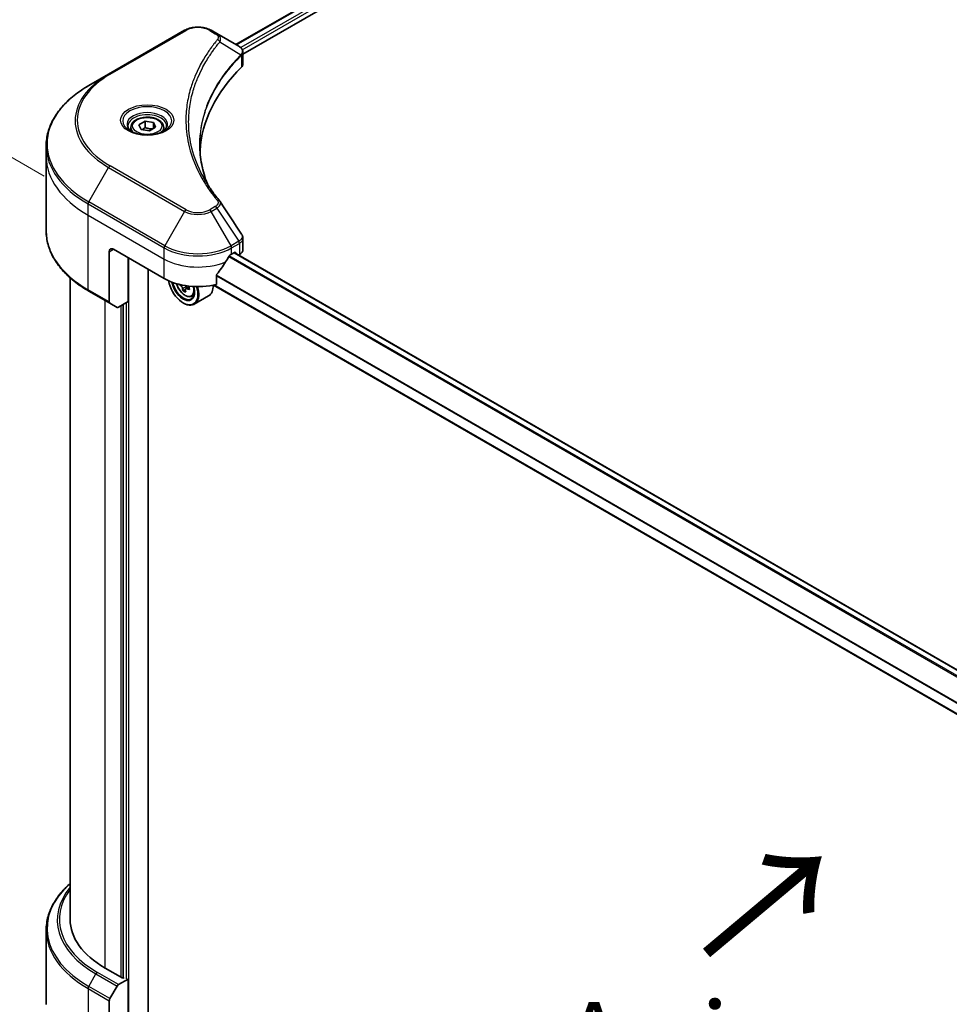
# Model space of a CAD drawing. Units: millimetres. Extents: x -2269 to 8348, y 48 to 1734.
# Drawn here: x -2078 to -1891, y 1023 to 1221 of the extents above; entities that cross this region are included whole.
import ezdxf

# ---------------------------------------------------------------- set-up
doc = ezdxf.new("R2010")
doc.units = ezdxf.units.MM
doc.header["$LTSCALE"] = 6
doc.layers.get('Defpoints').update_dxf_attribs({"lineweight": 25})
for name, color, linetype, lineweight in [('Dimension (ISO)', 7, 'Continuous', 18), ('Symbol (ISO)', 7, 'Continuous', 18), ('Visible (ISO)', 7, 'Continuous', 35), ('Visible Narrow (ISO)', 7, 'Continuous', 25)]:
    doc.layers.add(name, color=color, linetype=linetype, lineweight=lineweight)
doc.styles.add('Note Text (TK)', font='txt')
doc.dimstyles.new('Default - Method 1b (TK)', dxfattribs={"dimscale": 6, "dimtxt": 2.5, "dimasz": 2.5, "dimexe": 1, "dimexo": 1.5, "dimgap": 1, "dimtad": 1, "dimrnd": 1e-08, "dimdsep": 46, "dimtxsty": 'Note Text (TK)', "dimblk": 'OPEN', "dimcen": 0.09, "dimdle": 5, "dimclrd": 100, "dimclre": 100, "dimclrt": 7, "dimadec": 1, "dimazin": 1, "dimtfac": 1, "dimtmove": 0, "dimatfit": 3, "dimldrblk": 'OPEN', "dimfxl": 1, "dimtolj": 1, "dimlwd": -1, "dimlwe": -1, "dimarcsym": 0})

# ---------------------------------------------------------------- blocks, each defined once
blk = doc.blocks.new('_Open')
at = {"color": 0, "linetype": 'ByBlock', "lineweight": -2}
for p, q in [((-1, 0.167), (0, 0)), ((-1, -0.167), (0, 0)), ((0, 0), (-1, 0))]:
    blk.add_line(p, q, dxfattribs=at)
blk = doc.blocks.new('*D42')
at = {"layer": 'Defpoints', "color": 0}
for p in [(-2146.77, 1231.87), (-2064.13, 1184.15), (-2064.13, 1008.48)]:
    blk.add_point(p, dxfattribs=at)
at = {"layer": 'Dimension (ISO)', "color": 100}
for p, q in [((-2073.13, 1189.35), (-2152.77, 1235.33)), ((-2146.77, 1071.2), (-2146.77, 1216.87)), ((-2073.13, 1013.68), (-2152.77, 1059.66))]:
    blk.add_line(p, q, dxfattribs=at)
at = {"layer": 'Dimension (ISO)', "color": 100, "xscale": 15, "yscale": 15, "zscale": 15}
for p, rotation in [((-2146.77, 1231.87), 90), ((-2146.77, 1056.2), 270)]:
    blk.add_blockref('_Open', p, dxfattribs=dict(at, rotation=rotation))
at = {"layer": 'Dimension (ISO)', "color": 7, "insert": (-2158.89, 1129.19), "char_height": 15, "attachment_point": 4, "rotation": 90, "style": 'Note Text (TK)'}
blk.add_mtext('\\A1;{\\Q30.000;\\W0.816;\\H0.816x;189}', dxfattribs=at)

msp = doc.modelspace()

# ---------------------------------------------------------------- linework, layer by layer
at = {"layer": 'Visible (ISO)'}
for p, q in [((-2034.5412, 1215.775), (-1689.6717, 1414.8855)), ((-2033.1339, 1213.8601), (-1688.101, 1413.0649)), ((-2044.8616, 1218.6506), (-2060.1351, 1209.8325)), ((-2038.3873, 1217.9956), (-2039.5219, 1218.6506)), ((-2038.3873, 1217.9956), (-2033.9741, 1215.4476)), ((-2033.1339, 1211.9391), (-2033.1339, 1214.2168)), ((-2060.1351, 1209.8325), (-2064.1292, 1207.5265)), ((-2054.0471, 1199.6792), (-2052.8224, 1200.3863)), ((-2053.5988, 1198.7133), (-2054.0471, 1199.6792)), ((-2052.8224, 1200.3863), (-2051.1493, 1200.1275)), ((-2052.8224, 1199.1126), (-2052.8224, 1200.3863)), ((-2051.1493, 1200.1275), (-2050.7011, 1199.1616)), ((-2051.1493, 1200.1275), (-2051.1493, 1198.9028)), ((-2055.6741, 1199.1265), (-2055.6741, 1198.3825)), ((-2051.9258, 1198.4545), (-2053.5988, 1198.7133)), ((-2050.7011, 1199.1616), (-2051.9258, 1198.4545)), ((-2049.0741, 1199.1265), (-2049.0741, 1198.3825)), ((-2072.6888, 1193.2477), (-2072.6888, 1195.4943)), ((-2072.6888, 1178.2638), (-2072.6888, 1193.2477)), ((-2033.1339, 1174.5563), (-2033.1339, 1176.834)), ((-2060.0108, 1174.1417), (-2060.0108, 1164.0567)), ((-2059.1623, 1174.6316), (-2048.98, 1168.7528)), ((-2035.4035, 1173.6518), (-2034.8096, 1173.9947)), ((-1808.6859, 1043.3679), (-2034.8738, 1173.9576)), ((-2056.1925, 1164.0988), (-2056.1925, 1172.9169)), ((-2034.555, 1173.8477), (-2034.555, 1173.7735)), ((-2034.0253, 1173.4677), (-2033.8368, 1173.5765)), ((-2052.162, 1017.7417), (-2052.162, 1170.5899)), ((-2067.8888, 1168.9044), (-2067.8888, 1039.9096)), ((-2038.4445, 1167.5691), (-2038.4445, 1169.4223)), ((-2064.1292, 1166.2316), (-2059.8866, 1163.7821)), ((-2044.7342, 1166.5211), (-2045.1802, 1166.2636)), ((-2043.9353, 1167.1089), (-2044.6307, 1166.7074)), ((-2044.4952, 1167.1386), (-2044.4779, 1166.7956)), ((-1810.8098, 1035.6305), (-2039.0881, 1167.4271)), ((-2056.1925, 1164.0988), (-2058.138, 1162.9755)), ((-2043.4878, 1165.1491), (-2042.9832, 1165.3198)), ((-2040.0317, 1165.2565), (-2042.9167, 1163.5909)), ((-2058.438, 1162.9458), (-2059.8866, 1163.7821)), ((-2057.2107, 1163.5109), (-2057.2107, 1028.1031)), ((-2045.1616, 1163.8538), (-2045.0767, 1163.8048)), ((-2072.6888, 1037.7471), (-2072.6888, 1022.7632)), ((-2057.2955, 1028.0541), (-2060.8594, 1030.1117)), ((-2058.138, 1026.7838), (-2056.1925, 1027.9071)), ((-2057.041, 1028.2011), (-2057.2955, 1028.0541)), ((-2056.1925, 1027.9071), (-2056.207, 1027.9155)), ((-2056.1925, 1027.9071), (-2056.1925, 1015.6597)), ((-2059.8866, 1023.9582), (-2058.438, 1026.4672)), ((-2060.0108, 1013.4551), (-2060.0108, 1023.5401))]:
    msp.add_line(p, q, dxfattribs=at)
for centre, major_axis, ratio, start_param, end_param in [((-2034.6138, 1213.0563), (-0.9588, 2.5789), 0.76640476, 5.52785131, 5.52857845), ((-2035.5339, 1211.9391), (2.4, 0), 0.57735027, 5.7600423, 6.28318531), ((-1979.4007, 1193.2477), (-62.4, 0), 0.57735027, 5.7600423, 6.25033406), ((-2039.3338, 1183.349), (1.7822, 0.4743), 0.82744179, 0.27049221, 0.36261393), ((-2059.1623, 1173.6518), (-0.6, 1.0392), 0.57735027, 5.49778714, 7.06858347), ((-2034.8096, 1173.7008), (0.18, 0.3118), 0.57735027, 5.49778714, 7.06858347), ((-2035.5339, 1174.5563), (2.4, 0), 0.57735027, 5.49778714, 6.28318531), ((-2042.1917, 1178.1588), (-6.5268, -13.4638), 0.5228786, 1.15795131, 1.36554168), ((-2042.1917, 1178.1588), (-6.5268, -13.4638), 0.5228786, 1.36554168, 1.45917851), ((-2042.1917, 1177.571), (9.6, 0), 0.57735027, 5.45283607, 5.49778714), ((-2042.1917, 1172.672), (9.6, 0), 0.57735027, 3.92699082, 5.11339037), ((-2045.1616, 1167.2831), (2.1, -3.6373), 0.57735027, 4.12446104, 7.49267955), ((-2045.1616, 1167.2831), (1.62, -2.8059), 0.57735027, 4.1401313, 7.48810043), ((-2045.0767, 1167.3321), (1.56, -2.702), 0.57735027, 4.17215368, 7.049533), ((-2038.8899, 1170.5801), (8.7078, 0.44), 0.54167386, 3.73480531, 3.79012736), ((-2039.1705, 1171.0293), (-3.9486, -7.7736), 0.61094688, 5.5745143, 5.63881566), ((-2038.8422, 1169.6356), (8.5862, 0.4339), 0.54167386, 3.85509235, 3.94235852), ((-2045.0767, 1167.3321), (2.16, -3.7412), 0.57735027, 5.49778714, 7.48087189), ((-2038.6411, 1170.7604), (3.9486, 7.7736), 0.61094688, 2.43292165, 2.49722301), ((-2044.8976, 1167.343), (0.285, -0.4936), 0.57735027, 0.84542641, 1.15709947), ((-2038.8899, 1170.5801), (8.7078, 0.44), 0.54167386, 4.00732352, 4.07162487), ((-2038.9217, 1171.2097), (-8.7078, -0.44), 0.54167386, 0.89753334, 0.93003222), ((-2037.8471, 1170.3571), (3.8934, 7.665), 0.61094688, 2.28069048, 2.36795666), ((-2042.1917, 1168.9977), (2.16, -3.7412), 0.57735027, 0, 0.83653779), ((-2059.5866, 1164.3017), (-0.3, -0.5196), 0.57735027, 5.49778714, 6.28318531), ((-2058.138, 1163.4654), (-0.3, -0.5196), 0.57735027, 0, 0.78539816), ((-2043.8888, 1039.9096), (-24, 0), 0.57735027, 0, 0.78539816), ((-2058.138, 1026.294), (0.3, 0.5196), 0.57735027, 0.78539816, 1.57079633), ((-2059.5866, 1023.785), (0.3, 0.5196), 0.57735027, 1.57079633, 2.35619449)]:
    msp.add_ellipse(centre, major_axis=major_axis, ratio=ratio, start_param=start_param, end_param=end_param, dxfattribs=at)
for points, knots in [([(-2044.8616, 1218.6506), (-2044.5663, 1218.8211), (-2044.2357, 1218.9586), (-2043.5296, 1219.1663), (-2043.154, 1219.2364), (-2042.3873, 1219.3065), (-2041.9962, 1219.3065), (-2041.2295, 1219.2364), (-2040.8539, 1219.1663), (-2040.1478, 1218.9586), (-2039.8172, 1218.8211), (-2039.5219, 1218.6506)], [4.71238898, 4.71238898, 4.71238898, 4.71238898, 5.02654825, 5.02654825, 5.34070751, 5.34070751, 5.65486678, 5.65486678, 5.96902604, 5.96902604, 6.28318531, 6.28318531, 6.28318531, 6.28318531]), ([(-2033.9569, 1215.4376), (-2033.8688, 1215.3858), (-2033.7849, 1215.3291), (-2033.6272, 1215.2047), (-2033.5534, 1215.1371), (-2033.4186, 1214.9888), (-2033.3576, 1214.9082), (-2033.2535, 1214.7324), (-2033.2105, 1214.6371), (-2033.1505, 1214.4339), (-2033.1339, 1214.326), (-2033.1339, 1214.2168)], [0, 0, 0, 0, 0.023575597, 0.023575597, 0.047151194, 0.047151194, 0.070726791, 0.070726791, 0.094302388, 0.094302388, 0.117877985, 0.117877985, 0.117877985, 0.117877985]), ([(-2064.1292, 1207.5265), (-2065.1969, 1206.9101), (-2066.1833, 1206.2436), (-2067.9695, 1204.8242), (-2068.7692, 1204.0713), (-2070.1609, 1202.4944), (-2070.7528, 1201.6703), (-2071.7102, 1199.9691), (-2072.0755, 1199.092), (-2072.5649, 1197.3079), (-2072.6888, 1196.4012), (-2072.6888, 1195.4943)], [1.570796327, 1.570796327, 1.570796327, 1.570796327, 1.727875959, 1.727875959, 1.884955592, 1.884955592, 2.042035225, 2.042035225, 2.199114858, 2.199114858, 2.35619449, 2.35619449, 2.35619449, 2.35619449]), ([(-2055.6741, 1199.1265), (-2055.6741, 1199.3321), (-2055.6256, 1199.5369), (-2055.4393, 1199.9318), (-2055.2953, 1200.1195), (-2054.9157, 1200.4727), (-2054.6701, 1200.6328), (-2054.1079, 1200.8992), (-2053.7891, 1201.0034), (-2053.1179, 1201.1443), (-2052.7659, 1201.1812), (-2052.0622, 1201.1863), (-2051.7106, 1201.1547), (-2051.0385, 1201.0252), (-2050.7181, 1200.9271), (-2050.1383, 1200.6683), (-2049.879, 1200.5072), (-2049.4581, 1200.1316), (-2049.2936, 1199.9174), (-2049.115, 1199.5042), (-2049.0741, 1199.3156), (-2049.0741, 1199.1265)], [5.49778714, 5.49778714, 5.49778714, 5.49778714, 5.76358151, 5.76358151, 6.05320602, 6.05320602, 6.38130093, 6.38130093, 6.7200118, 6.7200118, 7.05614499, 7.05614499, 7.3907044, 7.3907044, 7.72661984, 7.72661984, 8.06527209, 8.06527209, 8.39487174, 8.39487174, 8.6393798, 8.6393798, 8.6393798, 8.6393798]), ([(-2055.5251, 1198.2685), (-2055.5655, 1198.2974), (-2055.6043, 1198.3266), (-2055.7547, 1198.4461), (-2055.8523, 1198.5386), (-2056.0152, 1198.7233), (-2056.0806, 1198.8153), (-2056.1814, 1198.9944), (-2056.2169, 1199.0814), (-2056.2632, 1199.2501), (-2056.2741, 1199.3318), (-2056.2741, 1199.4134)], [3.247221149, 3.247221149, 3.247221149, 3.247221149, 3.298672286, 3.298672286, 3.455751919, 3.455751919, 3.612831552, 3.612831552, 3.769911184, 3.769911184, 3.926990817, 3.926990817, 3.926990817, 3.926990817]), ([(-2055.8561, 1198.4423), (-2055.5242, 1198.2507), (-2055.1321, 1198.0826), (-2054.2625, 1197.817), (-2053.7843, 1197.7203), (-2052.7908, 1197.6134), (-2052.2754, 1197.604), (-2051.2656, 1197.6748), (-2050.7713, 1197.7553), (-2049.8602, 1197.9943), (-2049.443, 1198.1523), (-2049.0183, 1198.3715), (-2048.9541, 1198.4065), (-2048.8921, 1198.4423)], [3.14159265, 3.14159265, 3.14159265, 3.14159265, 3.4403958, 3.4403958, 3.74272298, 3.74272298, 4.04794488, 4.04794488, 4.35345517, 4.35345517, 4.65653194, 4.65653194, 4.71238898, 4.71238898, 4.71238898, 4.71238898]), ([(-2048.4741, 1199.4134), (-2048.4741, 1199.3318), (-2048.485, 1199.2501), (-2048.5312, 1199.0814), (-2048.5668, 1198.9944), (-2048.6676, 1198.8153), (-2048.7329, 1198.7233), (-2048.8959, 1198.5386), (-2048.9935, 1198.4461), (-2049.1439, 1198.3266), (-2049.1827, 1198.2974), (-2049.2231, 1198.2685)], [0.785398163, 0.785398163, 0.785398163, 0.785398163, 0.942477796, 0.942477796, 1.099557429, 1.099557429, 1.256637061, 1.256637061, 1.413716694, 1.413716694, 1.465167832, 1.465167832, 1.465167832, 1.465167832]), ([(-2040.248, 1187.6929), (-2040.2593, 1187.7215), (-2040.2706, 1187.75), (-2040.5344, 1188.4212), (-2040.7557, 1189.0674), (-2041.1353, 1190.3651), (-2041.2936, 1191.0166), (-2041.5471, 1192.323), (-2041.6422, 1192.9779), (-2041.769, 1194.2895), (-2041.8007, 1194.9462), (-2041.8007, 1195.6028)], [1.55499619, 1.55499619, 1.55499619, 1.55499619, 1.56799787, 1.56799787, 1.86071038, 1.86071038, 2.15342288, 2.15342288, 2.44613539, 2.44613539, 2.73884789, 2.73884789, 2.73884789, 2.73884789]), ([(-2041.2233, 1189.3837), (-2041.0396, 1189.0376), (-2040.847, 1188.6928), (-2040.4441, 1188.0065), (-2040.2337, 1187.6648), (-2039.7954, 1186.985), (-2039.5674, 1186.6468), (-2039.0941, 1185.974), (-2038.8487, 1185.6395), (-2038.3406, 1184.9746), (-2038.0822, 1184.6494), (-2037.8067, 1184.3156)], [4.024932757, 4.024932757, 4.024932757, 4.024932757, 4.185188705, 4.185188705, 4.345444652, 4.345444652, 4.5057006, 4.5057006, 4.665956547, 4.665956547, 4.826212494, 4.826212494, 4.826212494, 4.826212494]), ([(-2064.1292, 1166.2316), (-2065.1969, 1166.848), (-2066.1833, 1167.5144), (-2067.9695, 1168.9338), (-2068.7692, 1169.6868), (-2070.1609, 1171.2637), (-2070.7528, 1172.0877), (-2071.7102, 1173.7889), (-2072.0755, 1174.6661), (-2072.5649, 1176.4501), (-2072.6888, 1177.3569), (-2072.6888, 1178.2638)], [3.141592654, 3.141592654, 3.141592654, 3.141592654, 3.298672286, 3.298672286, 3.455751919, 3.455751919, 3.612831552, 3.612831552, 3.769911184, 3.769911184, 3.926990817, 3.926990817, 3.926990817, 3.926990817]), ([(-2033.3977, 1177.6602), (-2033.366, 1177.6122), (-2033.3365, 1177.5628), (-2033.2824, 1177.4607), (-2033.2579, 1177.4081), (-2033.2147, 1177.2998), (-2033.1961, 1177.2441), (-2033.1657, 1177.1302), (-2033.1539, 1177.072), (-2033.138, 1176.9539), (-2033.1339, 1176.8941), (-2033.1339, 1176.834)], [0.0140408951, 0.0140408951, 0.0140408951, 0.0140408951, 0.027014678, 0.027014678, 0.0399884609, 0.0399884609, 0.0529622438, 0.0529622438, 0.0659360267, 0.0659360267, 0.0789098096, 0.0789098096, 0.0789098096, 0.0789098096]), ([(-2035.7154, 1173.4796), (-2035.7488, 1173.462), (-2035.7847, 1173.4359), (-2035.8512, 1173.3718), (-2035.8818, 1173.3338), (-2035.9117, 1173.2865), (-2035.9172, 1173.2772), (-2035.9226, 1173.2677)], [0.1356732242, 0.1356732242, 0.1356732242, 0.1356732242, 0.1469944231, 0.1469944231, 0.158315622, 0.158315622, 0.1609890322, 0.1609890322, 0.1609890322, 0.1609890322]), ([(-2038.3619, 1169.6309), (-2038.3842, 1169.603), (-2038.4037, 1169.5721), (-2038.4355, 1169.5003), (-2038.4445, 1169.4591), (-2038.4445, 1169.4223)], [-0.0201836507, -0.0201836507, -0.0201836507, -0.0201836507, -0.0112759257, -0.0112759257, 0, 0, 0, 0]), ([(-2046.5034, 1167.7199), (-2046.4548, 1167.548), (-2046.3929, 1167.3753), (-2046.2061, 1166.9437), (-2046.0648, 1166.6884), (-2045.7402, 1166.2156), (-2045.5571, 1165.9981), (-2045.164, 1165.6213), (-2044.9541, 1165.4622), (-2044.5246, 1165.2216), (-2044.3047, 1165.1399), (-2043.8832, 1165.074), (-2043.6805, 1165.0854), (-2043.4928, 1165.1475), (-2043.4903, 1165.1483), (-2043.4878, 1165.1491)], [3.45372416, 3.45372416, 3.45372416, 3.45372416, 3.66940106, 3.66940106, 4.00148348, 4.00148348, 4.33333805, 4.33333805, 4.66716889, 4.66716889, 5.00189302, 5.00189302, 5.31858985, 5.31858985, 5.32281562, 5.32281562, 5.32281562, 5.32281562]), ([(-2045.2593, 1166.6975), (-2045.2678, 1166.7542), (-2045.2859, 1166.8205), (-2045.3392, 1166.9556), (-2045.3745, 1167.0244), (-2045.4504, 1167.146), (-2045.496, 1167.2067), (-2045.5913, 1167.3096), (-2045.641, 1167.3516), (-2045.6858, 1167.3803)], [0, 0, 0, 0, 0.0179369429, 0.0179369429, 0.0358738858, 0.0358738858, 0.0538108287, 0.0538108287, 0.0717477716, 0.0717477716, 0.0717477716, 0.0717477716]), ([(-2044.3518, 1166.7027), (-2044.4076, 1166.7251), (-2044.4657, 1166.7378), (-2044.5687, 1166.7357), (-2044.6137, 1166.721), (-2044.681, 1166.6722), (-2044.7077, 1166.6349), (-2044.7365, 1166.5414), (-2044.7385, 1166.4853), (-2044.7299, 1166.4286)], [0, 0, 0, 0, 0.0179369429, 0.0179369429, 0.0358738858, 0.0358738858, 0.0538108287, 0.0538108287, 0.0717477716, 0.0717477716, 0.0717477716, 0.0717477716]), ([(-2067.8888, 1047.1065), (-2068.4609, 1046.6013), (-2068.9874, 1046.0769), (-2070.1609, 1044.7472), (-2070.7528, 1043.9232), (-2071.7102, 1042.222), (-2072.0755, 1041.3448), (-2072.5649, 1039.5608), (-2072.6888, 1038.654), (-2072.6888, 1037.7471)], [3.347936568, 3.347936568, 3.347936568, 3.347936568, 3.455751919, 3.455751919, 3.612831552, 3.612831552, 3.769911184, 3.769911184, 3.926990817, 3.926990817, 3.926990817, 3.926990817])]:
    msp.add_open_spline(points, degree=3, knots=knots, dxfattribs=at)
for points, weights in [([(-2052.8224, 1199.1126), (-2053.123, 1198.8388), (-2053.3836, 1198.68)], [1, 1.07039454817, 1.07672477615]), ([(-2051.2475, 1198.8461), (-2052.0238, 1198.7942), (-2052.8224, 1199.1126)], [1.01523736138, 1.14666441016, 1])]:
    msp.add_rational_spline(points, weights, degree=2, dxfattribs=at)
msp.add_open_spline([(-2037.7213, 1184.2001), (-2036.2816, 1182.019), (-2034.8403, 1179.8391), (-2033.3977, 1177.6602)], degree=3, dxfattribs=at)
at = {"layer": 'Visible Narrow (ISO)'}
for p, q in [((-2034.4358, 1215.7142), (-1689.5022, 1414.8616)), ((-1688.6101, 1414.3386), (-2033.5877, 1215.1657)), ((-2033.272, 1214.7601), (-1688.3555, 1413.8977)), ((-2059.8351, 1209.8028), (-2044.5616, 1218.6209)), ((-2039.8219, 1218.6209), (-2038.6873, 1217.9659)), ((-2037.7722, 1216.3363), (-2033.531, 1213.7428)), ((-2033.4549, 1213.6045), (-2033.4549, 1211.2468)), ((-2064.1292, 1184.1549), (-2060.1351, 1191.0729)), ((-2060.1351, 1191.0729), (-2044.8616, 1182.2547)), ((-2044.5616, 1182.5714), (-2059.8351, 1191.3896)), ((-2048.8557, 1175.3367), (-2064.1292, 1184.1549)), ((-2064.2535, 1181.4901), (-2064.2535, 1183.7367)), ((-2064.2535, 1183.7367), (-2048.98, 1174.9185)), ((-2044.8616, 1182.2547), (-2048.8557, 1175.3367)), ((-2038.6873, 1183.2264), (-2039.8219, 1182.5714)), ((-2039.5219, 1182.2547), (-2038.3873, 1182.9097)), ((-2035.5278, 1175.3367), (-2039.5219, 1182.2547)), ((-2038.3873, 1182.9097), (-2033.9741, 1176.2337)), ((-2064.2535, 1181.4901), (-2048.98, 1172.672)), ((-2064.2535, 1166.5062), (-2064.2535, 1181.4901)), ((-2033.9741, 1176.2337), (-2035.5278, 1175.3367)), ((-2060.0108, 1174.1417), (-2059.1623, 1174.6316)), ((-2048.98, 1172.672), (-2048.98, 1174.9185)), ((-2035.4035, 1174.9185), (-2033.8499, 1175.8156)), ((-2035.4035, 1173.6518), (-2035.4035, 1174.9185)), ((-2034.8096, 1173.9947), (-2034.555, 1173.8477)), ((-2033.8368, 1175.823), (-2033.8368, 1173.5765)), ((-2056.1076, 1015.1836), (-2056.1076, 1172.8679)), ((-2048.98, 1168.7528), (-2048.98, 1172.672)), ((-2035.9783, 1173.1685), (-1809.6483, 1042.4968)), ((-1809.5148, 1042.6408), (-2035.8803, 1173.3329)), ((-2034.9793, 1173.8967), (-1808.7771, 1043.2988)), ((-2038.4445, 1169.2618), (-1810.8098, 1037.8368)), ((-1810.8098, 1038.0077), (-2038.4443, 1169.4325)), ((-2060.0108, 1164.0567), (-2064.2535, 1166.5062)), ((-2045.6858, 1167.3803), (-2045.5237, 1167.474)), ((-2044.4952, 1167.1386), (-2045.2593, 1166.6975)), ((-2043.9306, 1166.9459), (-2044.3518, 1166.7027)), ((-1810.8098, 1035.7522), (-2038.9321, 1167.4587)), ((-2060.8594, 1030.1117), (-2060.8594, 1164.3437)), ((-2057.7198, 1163.2169), (-2057.7198, 1028.2991)), ((-2056.6167, 1163.8538), (-2056.6167, 1027.9561)), ((-2064.1292, 1026.4077), (-2062.6807, 1028.9166)), ((-2062.6807, 1028.9166), (-2058.438, 1026.4672)), ((-2058.138, 1026.7838), (-2062.3807, 1029.2333)), ((-2064.2535, 1025.9896), (-2064.2535, 1011.0057)), ((-2064.2535, 1025.9896), (-2060.0108, 1023.5401)), ((-2059.8866, 1023.9582), (-2064.1292, 1026.4077))]:
    msp.add_line(p, q, dxfattribs=at)
for centre, major_axis, ratio, start_param, end_param in [((-2044.5616, 1218.131), (-0.3, 0.5196), 0.57735027, 5.49778714, 6.28318531), ((-2042.1917, 1217.2527), (3.3515, 0), 0.57735027, 0.78539816, 2.35619449), ((-2039.8219, 1218.131), (0.3, 0.5196), 0.57735027, 0, 0.78539816), ((-2038.6873, 1217.476), (0.3, 0.5196), 0.57735027, 0, 0.78539816), ((-2038.2695, 1216.2788), (0.4628, -0.3819), 0.7371107, 0.95417388, 2.11728116), ((-2034.0199, 1213.7379), (-0.4253, 0.4232), 0.70765843, 3.75530177, 4.10367434), ((-2033.9746, 1213.7775), (0.3646, -0.4765), 0.7825254, 0.71441804, 1.11451017), ((-2043.8888, 1200.4527), (-22.9757, 0), 0.57735027, 5.49778714, 7.06858347), ((-2043.8888, 1200.5962), (-22.5515, 0), 0.57735027, 5.49778714, 7.06858347), ((-2059.8351, 1209.3129), (-0.3, 0.5196), 0.57735027, 5.49778714, 6.28318531), ((-2043.8888, 1195.8407), (-28.6243, 0), 0.57735027, 5.49778714, 7.06858347), ((-2052.3741, 1200.4527), (-4.9243, 0), 0.57735027, 2.35619449, 7.06858347), ((-2052.3741, 1199.7599), (4.0757, 0), 0.57735027, 5.59811367, 10.10984959), ((-2052.3741, 1199.4134), (-3.9, 0), 0.57735027, 3.14159265, 6.28318531), ((-2052.3741, 1199.1265), (-3.3, 0), 0.57735027, 0, 0.56017967), ((-2052.3741, 1199.1265), (3.3, 0), 0.57735027, 5.72300564, 6.28318531), ((-2043.8888, 1195.4943), (-28.8, 0), 0.57735027, 0, 0.78539816), ((-2043.8888, 1193.2477), (-28.8, 0), 0.57735027, 0, 0.78539816), ((-2059.8351, 1190.8997), (0.3, 0.5196), 0.57735027, 0.78539816, 1.57079633), ((-2063.8292, 1183.9817), (0.3, 0.5196), 0.57735027, 1.57079633, 2.35619449), ((-2038.2695, 1183.9337), (0.4628, 0.3819), 0.7371107, 0, 1.02431149), ((-2044.5616, 1182.0815), (-0.3, -0.5196), 0.57735027, 3.92699082, 4.71238898), ((-2042.1917, 1183.7961), (3.7757, 0), 0.57735027, 3.92699082, 5.49778714), ((-2042.1917, 1183.9396), (-3.3515, 0), 0.57735027, 0.78539816, 2.35619449), ((-2039.8219, 1182.0815), (0.3, -0.5196), 0.57735027, 1.57079633, 2.35619449), ((-2038.6873, 1182.7365), (0.3, -0.5196), 0.57735027, 1.57079633, 2.35619449), ((-2043.8888, 1178.2638), (-28.8, 0), 0.57735027, 0, 0.78539816), ((-2034.2741, 1176.0605), (-0.3, 0.5196), 0.57735027, 3.92699082, 4.71238898), ((-2034.2611, 1176.068), (0.2958, -0.522), 0.58272546, 0.79011911, 1.57603082), ((-2048.5557, 1175.1635), (0.3, 0.5196), 0.57735027, 1.57079633, 2.35619449), ((-2042.1917, 1178.8377), (9.6, 0), 0.57735027, 3.92699082, 5.49778714), ((-2042.1917, 1179.1841), (-9.4243, 0), 0.57735027, 0.78539816, 2.35619449), ((-2035.8278, 1175.1635), (0.3, -0.5196), 0.57735027, 0.78539816, 1.57079633), ((-2042.1917, 1176.5912), (9.6, 0), 0.57735027, 3.92699082, 5.33033906), ((-2063.8292, 1166.7512), (-0.3, -0.5196), 0.57735027, 5.49778714, 6.28318531), ((-2044.8105, 1167.4858), (1.2678, -2.1959), 0.57735027, 4.29156195, 7.38872494), ((-2044.6753, 1167.5639), (1.3514, -2.3407), 0.57735027, 6.16824203, 6.70696909), ((-2043.8888, 1038.0935), (-28.6243, 0), 0.57735027, 5.70682089, 7.06858347), ((-2043.8888, 1039.7661), (-26.5757, 0), 0.57735027, 5.8392755, 7.06858347), ((-2043.8888, 1039.9096), (-26.1515, 0), 0.57735027, 5.8747172, 7.06858347), ((-2043.8888, 1037.7471), (-28.8, 0), 0.57735027, 0, 0.78539816), ((-2062.3807, 1028.7434), (-0.3, -0.5196), 0.57735027, 3.92699082, 4.71238898), ((-2063.8292, 1026.2345), (0.3, 0.5196), 0.57735027, 1.57079633, 2.35619449)]:
    msp.add_ellipse(centre, major_axis=major_axis, ratio=ratio, start_param=start_param, end_param=end_param, dxfattribs=at)
for centre, major_axis in [((-2052.3741, 1200.5962), (5.3485, 0)), ((-2052.3741, 1199.4204), (-2.94, 0))]:
    msp.add_ellipse(centre, major_axis=major_axis, ratio=0.57735027, dxfattribs=at)
for points, knots in [([(-2038.6873, 1217.9659), (-2038.6027, 1217.917), (-2038.5257, 1217.8636), (-2038.3491, 1217.7156), (-2038.2634, 1217.6154), (-2038.129, 1217.3731), (-2038.0991, 1217.2273), (-2038.1397, 1216.9752), (-2038.1879, 1216.8675), (-2038.2695, 1216.7687)], [0, 0, 0, 0, 0.029936483, 0.029936483, 0.077834855, 0.077834855, 0.14010274, 0.14010274, 0.187502416, 0.187502416, 0.187502416, 0.187502416]), ([(-2037.7722, 1216.3363), (-2037.6813, 1216.5229), (-2037.6419, 1216.6938), (-2037.6304, 1217.0644), (-2037.6849, 1217.2569), (-2037.8671, 1217.5668), (-2037.9754, 1217.691), (-2038.1922, 1217.8721), (-2038.2853, 1217.9367), (-2038.3873, 1217.9956)], [-0.187502416, -0.187502416, -0.187502416, -0.187502416, -0.14010274, -0.14010274, -0.077834855, -0.077834855, -0.029936483, -0.029936483, 0, 0, 0, 0]), ([(-2038.2695, 1216.7687), (-2038.3287, 1216.6969), (-2038.3876, 1216.6251), (-2038.5176, 1216.4651), (-2038.5885, 1216.377), (-2038.761, 1216.1603), (-2038.862, 1216.0315), (-2039.0914, 1215.7346), (-2039.2189, 1215.5662), (-2039.5073, 1215.1778), (-2039.6666, 1214.9573), (-2040.0248, 1214.4483), (-2040.221, 1214.1592), (-2040.658, 1213.491), (-2040.8945, 1213.111), (-2041.3938, 1212.2661), (-2041.6517, 1211.8002), (-2042.2173, 1210.7051), (-2042.5124, 1210.0739), (-2043.1253, 1208.6127), (-2043.4232, 1207.78), (-2043.995, 1205.8536), (-2044.235, 1204.7564), (-2044.5562, 1202.4867), (-2044.6267, 1201.3136), (-2044.5674, 1198.4852), (-2044.3427, 1196.8307), (-2043.3938, 1193.0616), (-2042.5395, 1190.9579), (-2040.9367, 1188.1298), (-2040.4489, 1187.3561), (-2039.5564, 1186.0732), (-2039.175, 1185.5586), (-2038.6593, 1184.9035), (-2038.543, 1184.7582), (-2038.3735, 1184.55), (-2038.3216, 1184.4868), (-2038.2695, 1184.4236)], [0, 0, 0, 0, 0.0344265, 0.0344265, 0.07650467, 0.07650467, 0.1377084, 0.1377084, 0.21727325, 0.21727325, 0.32070756, 0.32070756, 0.45517217, 0.45517217, 0.62997615, 0.62997615, 0.8417425, 0.8417425, 1.12477817, 1.12477817, 1.49272454, 1.49272454, 1.97105483, 1.97105483, 2.47873595, 2.47873595, 3.19579554, 3.19579554, 4.127973, 4.127973, 4.4843018, 4.4843018, 4.72660511, 4.72660511, 4.79590965, 4.79590965, 4.82621249, 4.82621249, 4.82621249, 4.82621249]), ([(-2041.2232, 1189.3837), (-2042.1853, 1191.1973), (-2042.907, 1193.0537), (-2043.7882, 1196.5555), (-2044.0107, 1198.1954), (-2044.0694, 1200.9995), (-2043.9996, 1202.1627), (-2043.6814, 1204.4136), (-2043.4437, 1205.5018), (-2042.8773, 1207.413), (-2042.5823, 1208.2391), (-2041.9752, 1209.6891), (-2041.6828, 1210.3156), (-2041.1227, 1211.4025), (-2040.8672, 1211.8651), (-2040.3726, 1212.7038), (-2040.1383, 1213.0811), (-2039.7055, 1213.7445), (-2039.5111, 1214.0316), (-2039.1563, 1214.5371), (-2038.9984, 1214.756), (-2038.7128, 1215.1418), (-2038.5865, 1215.309), (-2038.3592, 1215.6038), (-2038.2592, 1215.7317), (-2038.0882, 1215.947), (-2038.018, 1216.0345), (-2037.8893, 1216.1934), (-2037.8311, 1216.2637), (-2037.7722, 1216.3363)], [-4.02493276, -4.02493276, -4.02493276, -4.02493276, -3.19579554, -3.19579554, -2.47873595, -2.47873595, -1.97105483, -1.97105483, -1.49272454, -1.49272454, -1.12477817, -1.12477817, -0.8417425, -0.8417425, -0.62997615, -0.62997615, -0.45517217, -0.45517217, -0.32070756, -0.32070756, -0.21727325, -0.21727325, -0.1377084, -0.1377084, -0.07650467, -0.07650467, -0.0344265, -0.0344265, 0, 0, 0, 0]), ([(-2033.531, 1213.7428), (-2033.6716, 1213.6011), (-2033.8105, 1213.4603), (-2034.2799, 1212.9745), (-2034.6023, 1212.6276), (-2035.4986, 1211.6239), (-2036.0478, 1210.9597), (-2038.4887, 1207.7584), (-2039.9098, 1205.1013), (-2041.4619, 1200.2954), (-2041.8153, 1198.1712), (-2041.8632, 1194.3487), (-2041.6765, 1192.651), (-2041.0271, 1189.871), (-2040.6827, 1188.7795), (-2040.2521, 1187.6995)], [-5.47772979, -5.47772979, -5.47772979, -5.47772979, -5.40661912, -5.40661912, -5.23453446, -5.23453446, -4.91295092, -4.91295092, -3.70555522, -3.70555522, -2.7767893, -2.7767893, -2.03555087, -2.03555087, -1.55154, -1.55154, -1.55154, -1.55154]), ([(-2041.8007, 1195.6028), (-2041.8007, 1195.6896), (-2041.8001, 1195.7764), (-2041.7724, 1197.9876), (-2041.4195, 1200.1111), (-2039.8698, 1204.9165), (-2038.4507, 1207.5746), (-2036.0132, 1210.7788), (-2035.4648, 1211.4437), (-2034.5696, 1212.4486), (-2034.2477, 1212.7959), (-2033.7788, 1213.2824), (-2033.6401, 1213.4241), (-2033.4997, 1213.5653)], [2.73884789, 2.73884789, 2.73884789, 2.73884789, 2.7767893, 2.7767893, 3.70555522, 3.70555522, 4.91295092, 4.91295092, 5.23453446, 5.23453446, 5.40661912, 5.40661912, 5.47772979, 5.47772979, 5.47772979, 5.47772979]), ([(-2033.9741, 1215.4476), (-2033.9715, 1215.4461), (-2033.9689, 1215.4446), (-2033.9637, 1215.4415), (-2033.961, 1215.44), (-2033.9584, 1215.4385)], [-0.00153668531, -0.00153668531, -0.00153668531, -0.00153668531, -0.00076834266, -0.00076834266, -0.00000000001, -0.00000000001, -0.00000000001, -0.00000000001]), ([(-2033.9584, 1215.4385), (-2033.6616, 1215.2639), (-2033.447, 1215.0439), (-2033.2592, 1214.6161), (-2033.2412, 1214.4173), (-2033.327, 1214.0855), (-2033.3873, 1213.9555), (-2033.4792, 1213.8237)], [0, 0, 0, 0, 0.087259675, 0.087259675, 0.154661595, 0.154661595, 0.196787795, 0.196787795, 0.196787795, 0.196787795]), ([(-2033.4792, 1213.8237), (-2033.4875, 1213.8118), (-2033.4959, 1213.7993), (-2033.5132, 1213.7724), (-2033.522, 1213.7581), (-2033.531, 1213.7428)], [-0.007586184, -0.007586184, -0.007586184, -0.007586184, -0.003793092, -0.003793092, 0, 0, 0, 0]), ([(-2033.4997, 1213.5653), (-2033.4922, 1213.5728), (-2033.4847, 1213.5797), (-2033.4698, 1213.5927), (-2033.4623, 1213.5988), (-2033.4549, 1213.6045)], [0, 0, 0, 0, 0.003793092, 0.003793092, 0.007586184, 0.007586184, 0.007586184, 0.007586184]), ([(-2033.4549, 1213.6045), (-2033.3438, 1213.696), (-2033.2593, 1213.8), (-2033.1579, 1214.0089), (-2033.1342, 1214.1119), (-2033.1341, 1214.2168)], [-0.1967877948, -0.1967877948, -0.1967877948, -0.1967877948, -0.1546615949, -0.1546615949, -0.1178779852, -0.1178779852, -0.1178779852, -0.1178779852]), ([(-2038.2695, 1184.4236), (-2038.2233, 1184.3676), (-2038.1878, 1184.3087), (-2038.122, 1184.152), (-2038.1077, 1184.0521), (-2038.1302, 1183.8242), (-2038.1837, 1183.6969), (-2038.3708, 1183.4475), (-2038.5124, 1183.3274), (-2038.6873, 1183.2264)], [0, 0, 0, 0, 0.026852665, 0.026852665, 0.069816928, 0.069816928, 0.125670471, 0.125670471, 0.187504168, 0.187504168, 0.187504168, 0.187504168]), ([(-2038.3873, 1182.9097), (-2038.1766, 1183.036), (-2038.0037, 1183.1784), (-2037.7623, 1183.4678), (-2037.6853, 1183.6128), (-2037.6284, 1183.8686), (-2037.63, 1183.9796), (-2037.678, 1184.1236), (-2037.6966, 1184.1629), (-2037.7212, 1184.2002)], [-0.187504168, -0.187504168, -0.187504168, -0.187504168, -0.125670471, -0.125670471, -0.069816928, -0.069816928, -0.026852665, -0.026852665, -0.010060657, -0.010060657, -0.010060657, -0.010060657]), ([(-2033.9584, 1176.243), (-2033.961, 1176.2415), (-2033.9637, 1176.2399), (-2033.9689, 1176.2368), (-2033.9715, 1176.2353), (-2033.9741, 1176.2337)], [-0.00153668531, -0.00153668531, -0.00153668531, -0.00153668531, -0.00076834265, -0.00076834265, 0, 0, 0, 0]), ([(-2033.3977, 1177.6602), (-2033.3715, 1177.6206), (-2033.3494, 1177.5799), (-2033.2753, 1177.4121), (-2033.2551, 1177.2791), (-2033.2842, 1176.9753), (-2033.3567, 1176.805), (-2033.5963, 1176.4983), (-2033.759, 1176.3607), (-2033.9584, 1176.243)], [0.014040895, 0.014040895, 0.014040895, 0.014040895, 0.029522231, 0.029522231, 0.076757801, 0.076757801, 0.138164041, 0.138164041, 0.196787795, 0.196787795, 0.196787795, 0.196787795]), ([(-2033.8368, 1175.823), (-2033.6157, 1175.9489), (-2033.4385, 1176.1032), (-2033.1969, 1176.4481), (-2033.1339, 1176.6389), (-2033.1339, 1176.834)], [-0.196787795, -0.196787795, -0.196787795, -0.196787795, -0.138164041, -0.138164041, -0.07890981, -0.07890981, -0.07890981, -0.07890981]), ([(-2033.8499, 1175.8156), (-2033.8477, 1175.8168), (-2033.8455, 1175.8181), (-2033.8412, 1175.8205), (-2033.839, 1175.8218), (-2033.8368, 1175.823)], [0, 0, 0, 0, 0.00076834265, 0.00076834265, 0.00153668531, 0.00153668531, 0.00153668531, 0.00153668531])]:
    msp.add_open_spline(points, degree=3, knots=knots, dxfattribs=at)

# ---------------------------------------------------------------- texts
at = {"layer": 'Symbol (ISO)', "color": 7, "insert": (-1940.6471, 1031.9678), "char_height": 24, "attachment_point": 4, "rotation": 40, "line_spacing_factor": 1.5, "style": 'Note Text (TK)'}
msp.add_mtext('\\fMS PGothic|b0|i0;{\\H24.0000;→}', dxfattribs=at)
at = {"layer": 'Symbol (ISO)', "color": 7, "insert": (-1938.2367, 1015.8105), "char_height": 15, "attachment_point": 5, "line_spacing_factor": 1.5, "style": 'Note Text (TK)'}
msp.add_mtext('\\fＭＳ Ｐゴシック|b0|i0;A view', dxfattribs=at)

# ---------------------------------------------------------------- dimensions: what is measured, and where the dimension line sits
at = {"layer": 'Dimension (ISO)', "color": 100}
dim = msp.add_linear_dim(base=(-2146.7705, 1231.8678), p1=(-2064.1292, 1008.4844), p2=(-2064.1292, 1184.1549), angle=270, text='{\\Q30.000;\\W0.816;\\H0.816x;189}', dimstyle='Default - Method 1b (TK)', override={"dimgap": 1, "dimdec": 0, "dimlfac": 0.166667, "dimtol": 0, "dimlim": 0, "dimtp": 0, "dimtm": 0, "dimtdec": 0, "dimtofl": 0, "dimatfit": 1}, dxfattribs=at)
dim.commit()
dim.dimension.update_dxf_attribs({"geometry": '*D42', "text_midpoint": (-2146.7705, 1142.4322), "dimtype": 160})

doc.saveas('drawing.dxf')
